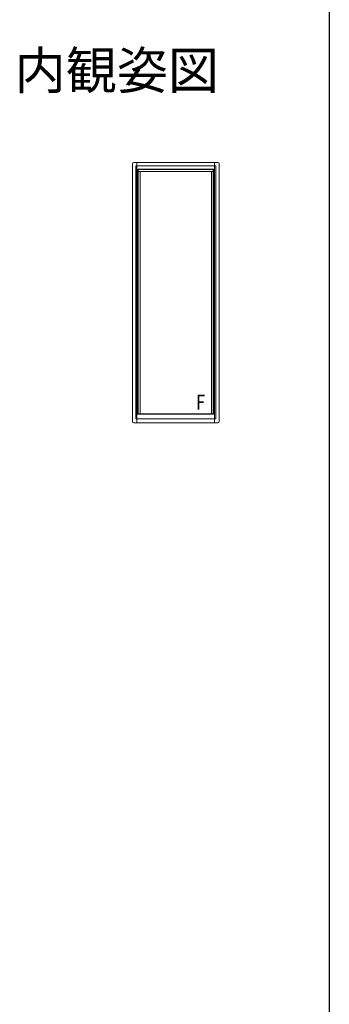
# Model space of a CAD drawing. Extents: x 0 to 990, y 0 to 1603.
# Drawn here: x 866 to 990, y 395 to 790 of the extents above; entities that cross this region are included whole.
import ezdxf
from ezdxf.enums import TextEntityAlignment as Align

# ---------------------------------------------------------------- set-up
doc = ezdxf.new("R2010")
doc.units = 0
doc.layers.add('USER1', color=3, linetype='CONTINUOUS')
doc.layers.add('YKK_ZWAK', color=7, linetype='CONTINUOUS')
doc.layers.add('YKK_A1', color=4, linetype='CONTINUOUS', lineweight=13)
doc.styles.get("Standard").update_dxf_attribs({"font": 'txt', "bigfont": 'BIGFONT'})
doc.styles.add('text-b', font='extslim2.shx', dxfattribs={"width": 0.8, "bigfont": 'extfont2.shx'})

msp = doc.modelspace()

# ---------------------------------------------------------------- linework, layer by layer
at = {"layer": 'YKK_A1'}
for p, q in [((911.18, 732.09), (911.18, 628.74)), ((945.38, 732.59), (911.68, 732.59)), ((912.53, 731.34), (912.53, 629.84)), ((944.53, 731.34), (912.53, 731.34)), ((912.98, 732.59), (912.98, 628.24)), ((944.08, 732.59), (944.08, 628.24)), ((944.53, 731.34), (944.53, 629.84)), ((945.88, 732.09), (945.88, 628.74)), ((944.08, 729.84), (912.98, 729.84)), ((943.65, 729.97), (913.4, 729.97)), ((913.4, 631.72), (913.4, 729.97)), ((913.53, 729.84), (913.53, 631.84)), ((943.53, 728.99), (913.53, 728.99)), ((914.25, 728.99), (914.25, 631.84)), ((942.8, 728.99), (942.8, 631.84)), ((943.53, 729.84), (943.53, 631.84)), ((943.65, 631.72), (943.65, 729.97)), ((945.38, 628.24), (911.68, 628.24)), ((944.53, 629.84), (912.53, 629.84)), ((944.08, 631.84), (912.98, 631.84)), ((912.98, 628.24), (912.98, 631.84)), ((943.65, 631.72), (913.4, 631.72)), ((944.08, 628.24), (944.08, 631.84))]:
    msp.add_line(p, q, dxfattribs=at)
for centre, start, end in [((911.68, 732.09), 90, 180), ((945.38, 732.09), 0, 90), ((911.68, 628.74), 180, 270), ((945.38, 628.74), 270, 0)]:
    msp.add_arc(centre, 0.5, start, end, dxfattribs=at)
at = {"layer": 'YKK_ZWAK'}
msp.add_line((990, 1560), (990, 0), dxfattribs=at)

# ---------------------------------------------------------------- texts
at = {"layer": 'USER1'}
msp.add_text('内観姿図', height=15, dxfattribs=at).set_placement((945.87, 762.08), align=Align.RIGHT)
at = {"layer": 'YKK_A1', "style": 'text-b', "width": 0.8}
msp.add_text('F', height=6, dxfattribs=at).set_placement((936.66, 633.49))

doc.saveas('drawing.dxf')
